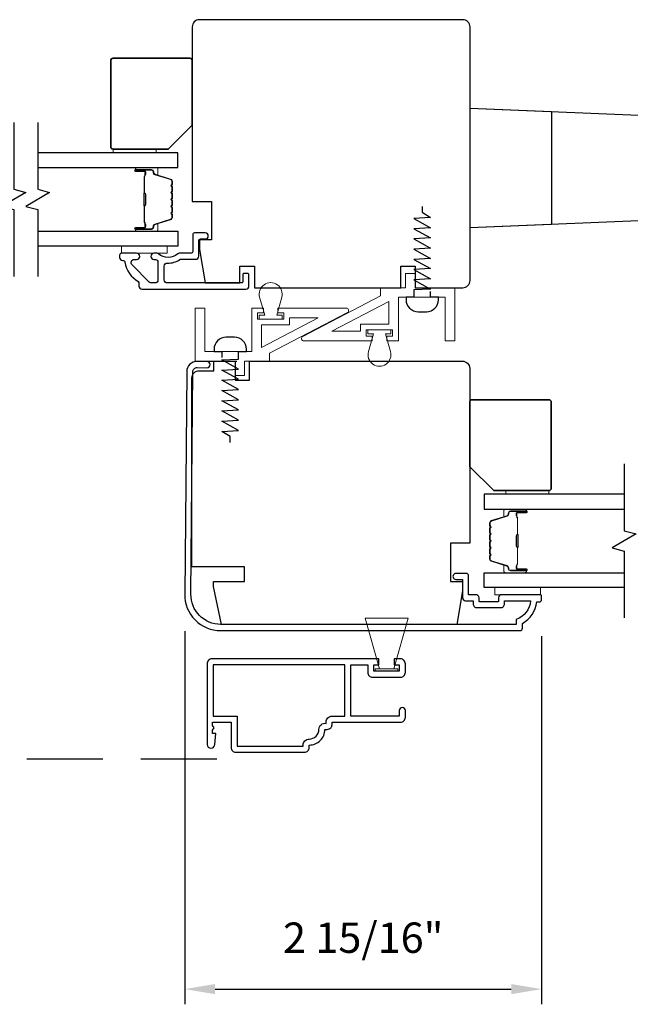
# Model space of a CAD drawing. Extents: x 3250 to 3483, y 1086 to 1243.
# Drawn here: x 3338 to 3343, y 1196 to 1204 of the extents above; entities that cross this region are included whole.
import ezdxf

# ---------------------------------------------------------------- set-up
doc = ezdxf.new("R2010")
doc.units = 0
doc.header["$LTSCALE"] = 250
doc.header["$MEASUREMENT"] = 0
doc.header["$PDMODE"] = 3
doc.header["$PDSIZE"] = -2
doc.linetypes.add('HIDDEN', pattern=[0.375, 0.25, -0.125])
doc.layers.get('DEFPOINTS').update_dxf_attribs({"color": 2, "linetype": 'CONTINUOUS'})
for name, color, linetype, lineweight in [('2', 2, 'CONTINUOUS', 25), ('6', 6, 'CONTINUOUS', 5), ('8', 7, 'CONTINUOUS', 35), ('Butal', 9, 'CONTINUOUS', 15), ('Spacer Bar', 1, 'CONTINUOUS', 9), ('Vinyl', 6, 'CONTINUOUS', 15), ('Visible (ANSI)', 7, 'CONTINUOUS', 25)]:
    doc.layers.add(name, color=color, linetype=linetype, lineweight=lineweight)
for name, color, linetype in [('3', 3, 'CONTINUOUS'), ('7', 7, 'CONTINUOUS'), ('Glass', 6, 'CONTINUOUS')]:
    doc.layers.add(name, color=color, linetype=linetype)
doc.styles.add('ROMANS', font='romans')
doc.dimstyles.new('LWDEC$0', dxfattribs={"dimscale": 0.125, "dimtxt": 2.5, "dimasz": 1, "dimexe": 1.25, "dimexo": 3, "dimgap": 2, "dimtad": 1, "dimtoh": 1, "dimdec": 4, "dimzin": 11, "dimdsep": 46, "dimlunit": 5, "dimtxsty": 'ROMANS', "dimcen": 0, "dimdle": 1.5, "dimazin": 0, "dimtfac": 1, "dimtdec": 4, "dimtix": 1, "dimtmove": 0, "dimatfit": 3, "dimfxl": 0, "dimfrac": 2, "dimtzin": 0, "dimarcsym": 0})

# ---------------------------------------------------------------- blocks, each defined once
blk = doc.blocks.new('*D189')
at = {"layer": '2', "color": 0, "linetype": 'ByBlock', "lineweight": -2}
for p, q in [((3339.5463, 1198.9905), (3339.5463, 1195.9217)), ((3342.4794, 1198.9511), (3342.4794, 1195.9217)), ((3339.7963, 1196.0467), (3342.2294, 1196.0467))]:
    blk.add_line(p, q, dxfattribs=at)
at = {"layer": '2', "color": 0}
for points in [[(3339.7963, 1196.0884), (3339.7963, 1196.0051), (3339.5463, 1196.0467)], [(3342.2294, 1196.0884), (3342.2294, 1196.0051), (3342.4794, 1196.0467)]]:
    blk.add_solid(points, dxfattribs=at)
at = {"layer": 'DEFPOINTS', "color": 0}
for p in [(3339.5463, 1199.2905), (3342.4794, 1199.2511), (3342.4794, 1196.0467)]:
    blk.add_point(p, dxfattribs=at)
at = {"layer": '2', "color": 0, "insert": (3341.0129, 1196.4372), "char_height": 0.25, "attachment_point": 5, "style": 'ROMANS'}
blk.add_mtext('2 15/16"', dxfattribs=at)

msp = doc.modelspace()

# ---------------------------------------------------------------- linework, layer by layer
at = {"layer": '3', "linetype": 'HIDDEN', "ltscale": 0.01}
msp.add_line((3339.81142, 1197.93907), (3336.07675, 1197.93907), dxfattribs=at)
at = {"layer": '3'}
for points in [[(3340.02315, 1201.86473, -0.4142136), (3340.01331, 1201.85489), (3339.40307, 1201.85489, -0.4142136), (3339.37748, 1201.88048), (3339.37748, 1201.99301, -0.426101), (3339.40411, 1202.01858, 0.1615884), (3339.50659, 1202.04805, -0.1512373), (3339.51215, 1202.04977), (3339.63536, 1202.04977, 0.4142136), (3339.66095, 1202.07536), (3339.66095, 1202.20151, -0.4142136), (3339.6767, 1202.21726), (3339.71508, 1202.21726, 1), (3339.71508, 1202.26647), (3339.62748, 1202.26647, 0.4142136), (3339.61174, 1202.25073), (3339.61174, 1202.1149, -0.4142136), (3339.59599, 1202.09915), (3339.49962, 1202.09915, 0.1860986), (3339.48905, 1202.09508, -0.3855498), (3339.33047, 1202.09508, 0.1860986), (3339.3199, 1202.09915), (3339.29284, 1202.09915, 1), (3339.29284, 1202.04797), (3339.30613, 1202.04797, -0.4142136), (3339.3263, 1202.0278), (3339.3263, 1201.88048, -0.4142136), (3339.30071, 1201.85489), (3339.27318, 1201.85489, -0.1989121), (3339.25468, 1201.86255), (3339.11295, 1202.00428, -0.668179), (3339.13105, 1202.04797), (3339.15111, 1202.04797, 1), (3339.15111, 1202.09915), (3339.02709, 1202.09915, 0.4142136), (3339.01134, 1202.0834), (3339.01134, 1202.06567, 0.4142136), (3339.03693, 1202.04008, -0.428331), (3339.05453, 1202.02535, 0.214016), (3339.16399, 1201.86595, -0.1865113), (3339.16882, 1201.84815), (3339.16882, 1201.8293, 0.4142136), (3339.19441, 1201.80371), (3340.04953, 1201.80371, 0.4142136), (3340.07433, 1201.82851), (3340.07433, 1201.92379, 0.4142136), (3340.06449, 1201.93363), (3340.03299, 1201.93363, 0.4142136), (3340.02315, 1201.92379)], [(3342.12512, 1199.23735, -0.4142136), (3342.12118, 1199.23341), (3341.96961, 1199.23341, -0.4142136), (3341.96567, 1199.23735), (3341.96567, 1199.26589, 0.4683749), (3341.93614, 1199.2905), (3341.87906, 1199.2905), (3341.87906, 1199.44601, 0.4142136), (3341.85937, 1199.46569), (3341.78063, 1199.46569, 1.2), (3341.78063, 1199.41648), (3341.82984, 1199.41648), (3341.82984, 1199.2649, 0.4142136), (3341.85347, 1199.24128), (3341.91646, 1199.24128), (3341.91646, 1199.21569, 0.4142136), (3341.94795, 1199.1842), (3342.14284, 1199.1842, 0.4142136), (3342.17433, 1199.21569), (3342.17433, 1199.23931), (3342.38947, 1199.23931, -0.2820204), (3342.27079, 1199.08666), (3342.27079, 1199.0464), (3339.84158, 1199.0464, -0.419591), (3339.59752, 1199.29497), (3339.61349, 1201.12482, -0.4310465), (3339.64922, 1201.15856), (3339.72922, 1201.15786, 1), (3339.72967, 1201.20904), (3339.64967, 1201.20974, 0.4209626), (3339.56231, 1201.12527), (3339.54635, 1199.29565, 0.4193348), (3339.84158, 1198.99522), (3342.30228, 1198.99522, 0.4142136), (3342.32197, 1199.01491), (3342.32197, 1199.05428, 0.2381249), (3342.44008, 1199.23144), (3342.45976, 1199.23144, 0.4142136), (3342.47945, 1199.25113), (3342.47945, 1199.28065, 0.4142136), (3342.46961, 1199.2905), (3342.15071, 1199.2905, 0.4142136), (3342.12512, 1199.2649)], [(3340.56919, 1198.05428, 0.4142136), (3340.69832, 1198.18341), (3340.7179, 1198.18341, 0.4142136), (3340.75727, 1198.22278), (3340.75727, 1198.24247), (3341.32026, 1198.24247, 0.4142136), (3341.35963, 1198.28184), (3341.35963, 1198.33813, 1), (3341.31002, 1198.33813), (3341.31002, 1198.29207), (3340.9116, 1198.29207), (3340.9116, 1198.71333), (3341.05058, 1198.71333), (3341.05058, 1198.65191, 0.4142136), (3341.08995, 1198.61254), (3341.32026, 1198.61254, 0.4142136), (3341.35963, 1198.65191), (3341.35963, 1198.72357, 0.4142136), (3341.32026, 1198.76294), (3341.26809, 1198.76294), (3341.26809, 1198.71333), (3341.31002, 1198.71333), (3341.31002, 1198.66215), (3341.10018, 1198.66215), (3341.10018, 1198.71333), (3341.14211, 1198.71333), (3341.14211, 1198.76294), (3339.76908, 1198.76294, 0.4142136), (3339.72971, 1198.72357), (3339.72971, 1198.0594, 1), (3339.7927, 1198.0594), (3339.80058, 1198.14995), (3339.77499, 1198.14995), (3339.77499, 1198.17652), (3339.78877, 1198.19621), (3339.77499, 1198.21589), (3339.77499, 1198.24247), (3339.92656, 1198.24247), (3339.92656, 1198.03459, 0.4142136), (3339.96593, 1197.99522), (3340.52982, 1197.99522, 0.4142136), (3340.56919, 1198.03459)], [(3339.97617, 1198.29207), (3339.97617, 1198.04483), (3340.51958, 1198.04483), (3340.51958, 1198.05428, -0.4142136), (3340.56919, 1198.10388, 0.4142136), (3340.64872, 1198.18341, -0.4708478), (3340.70766, 1198.23213), (3340.70766, 1198.24247, -0.4142136), (3340.75727, 1198.29207), (3340.86199, 1198.29207), (3340.86199, 1198.71333), (3339.77932, 1198.71333), (3339.77932, 1198.29207)]]:
    msp.add_lwpolyline(points, format="xyb", close=True, dxfattribs=at)
at = {"layer": '6'}
msp.add_line((3339.26725, 1202.09915), (3339.01725, 1202.09915), dxfattribs=at)
for points in [[(3339.40111, 1202.15821), (3339.02709, 1202.15821), (3339.02709, 1202.09915), (3339.40111, 1202.09915)], [(3341.2238, 1201.51648), (3341.2238, 1201.70315), (3340.75553, 1201.45939), (3340.99151, 1201.45939), (3340.99151, 1201.51648)], [(3340.176, 1201.51096), (3340.176, 1201.32429), (3340.64427, 1201.56805), (3340.40828, 1201.56805), (3340.40828, 1201.51096)], [(3342.46961, 1199.34955), (3342.09559, 1199.34955), (3342.09559, 1199.2905), (3342.46961, 1199.2905)], [(3341.38227, 1199.09916), (3341.26416, 1198.68184), (3341.2051, 1198.68184), (3341.14605, 1198.68184), (3341.02794, 1199.09916)], [(3341.29861, 1198.66215), (3341.1116, 1198.66215), (3341.1116, 1198.68184), (3341.29861, 1198.68184)]]:
    msp.add_lwpolyline(points, close=True, dxfattribs=at)
for points in [[(3341.30254, 1201.73695), (3341.68806, 1201.73695), (3341.68806, 1201.37868), (3341.7668, 1201.37868), (3341.7668, 1201.81569), (3341.44003, 1201.81569), (3341.44003, 1201.9338), (3341.36129, 1201.9338), (3341.36129, 1201.81569), (3341.15599, 1201.81569), (3341.15599, 1201.74857), (3340.51681, 1201.41583, 0.784805), (3340.5259, 1201.37868), (3341.08797, 1201.37868), (3341.08797, 1201.41805), (3341.03876, 1201.41805), (3341.03876, 1201.46923), (3341.25529, 1201.46923), (3341.25529, 1201.41805), (3341.20608, 1201.41805), (3341.20608, 1201.37868), (3341.30254, 1201.37868)], [(3340.16185, 1201.73722), (3340.20356, 1201.5897), (3340.15828, 1201.5897), (3340.15828, 1201.55821), (3340.34726, 1201.55821), (3340.34726, 1201.5897), (3340.30198, 1201.5897), (3340.34369, 1201.73722, 1.3219527)], [(3340.09726, 1201.29049), (3339.71174, 1201.29049), (3339.71174, 1201.64876), (3339.633, 1201.64876), (3339.633, 1201.21175), (3339.95977, 1201.21175), (3339.95977, 1201.09364), (3340.03851, 1201.09364), (3340.03851, 1201.21175), (3340.2438, 1201.21175), (3340.2438, 1201.27887), (3340.88299, 1201.61161, 0.784805), (3340.8739, 1201.64876), (3340.31183, 1201.64876), (3340.31183, 1201.60939), (3340.36104, 1201.60939), (3340.36104, 1201.55821), (3340.1445, 1201.55821), (3340.1445, 1201.60939), (3340.19372, 1201.60939), (3340.19372, 1201.64876), (3340.09726, 1201.64876)], [(3341.23795, 1201.29022), (3341.19624, 1201.43774), (3341.24151, 1201.43774), (3341.24151, 1201.46923), (3341.05254, 1201.46923), (3341.05254, 1201.43774), (3341.09781, 1201.43774), (3341.0561, 1201.29022, 1.3219527)]]:
    msp.add_lwpolyline(points, format="xyb", close=True, dxfattribs=at)
at = {"layer": '7'}
for p, q in [((3339.9204, 1201.29049), (3339.9204, 1201.29049)), ((3339.98733, 1201.29049), (3339.98733, 1201.29049)), ((3339.69993, 1201.21175), (3339.97552, 1201.21175))]:
    msp.add_line(p, q, dxfattribs=at)
for points in [[(3341.89126, 1202.30781), (3341.89126, 1203.29206), (3343.5448, 1203.22411), (3343.5448, 1202.37577)], [(3342.56055, 1202.33532), (3341.89126, 1202.30781), (3341.89126, 1203.29206), (3342.56055, 1203.26456)]]:
    msp.add_lwpolyline(points, close=True, dxfattribs=at)
at = {"layer": '7', "flags": 128}
for points in [[(3338.14065, 1203.17583), (3338.14065, 1202.62522), (3338.23908, 1202.59885), (3338.04223, 1202.48519), (3338.14065, 1202.45882), (3338.14065, 1201.9082)], [(3338.3375, 1203.17583), (3338.3375, 1202.62522), (3338.43592, 1202.59885), (3338.23908, 1202.48519), (3338.3375, 1202.45882), (3338.3375, 1201.9082)], [(3343.15919, 1200.36718), (3343.15919, 1199.81656), (3343.25762, 1199.79019), (3343.06077, 1199.67654), (3343.15919, 1199.65017), (3343.15919, 1199.09955)]]:
    msp.add_lwpolyline(points, dxfattribs=at)
at = {"layer": '7'}
for points in [[(3341.49826, 1202.48498), (3341.49826, 1202.43655), (3341.56716, 1202.39345), (3341.42936, 1202.38525), (3341.56716, 1202.30931), (3341.42936, 1202.30111), (3341.56716, 1202.22517), (3341.42936, 1202.21697), (3341.56716, 1202.14103), (3341.42936, 1202.13283), (3341.56716, 1202.0569), (3341.42936, 1202.04869), (3341.56716, 1201.97276), (3341.42936, 1201.96455), (3341.56716, 1201.88862), (3341.42936, 1201.88041), (3341.56716, 1201.80448), (3341.42936, 1201.79797), (3341.42936, 1201.73695), (3341.36539, 1201.73695), (3341.36539, 1201.71726, 0.4142136), (3341.46381, 1201.61884), (3341.53271, 1201.61884, 0.4142136), (3341.63114, 1201.71726), (3341.63114, 1201.73695), (3341.56716, 1201.73695), (3341.56716, 1201.78537)], [(3339.9204, 1200.54246), (3339.9204, 1200.59089), (3339.8515, 1200.63398), (3339.9893, 1200.64219), (3339.8515, 1200.71812), (3339.9893, 1200.72633), (3339.8515, 1200.80226), (3339.9893, 1200.81047), (3339.8515, 1200.8864), (3339.9893, 1200.89461), (3339.8515, 1200.97054), (3339.9893, 1200.97875), (3339.8515, 1201.05468), (3339.9893, 1201.06289), (3339.8515, 1201.13882), (3339.9893, 1201.14703), (3339.8515, 1201.22296), (3339.9893, 1201.22947), (3339.9893, 1201.29049), (3340.05327, 1201.29049), (3340.05327, 1201.31018, 0.4142136), (3339.95485, 1201.4086), (3339.88595, 1201.4086, 0.4142136), (3339.78753, 1201.31018), (3339.78753, 1201.29049), (3339.8515, 1201.29049), (3339.8515, 1201.24206)]]:
    msp.add_lwpolyline(points, format="xyb", dxfattribs=at)
at = {"layer": '8'}
for points in [[(3339.6078, 1203.15221), (3339.6078, 1203.68371, 0.4142136), (3339.58811, 1203.70339), (3338.95819, 1203.70339, 0.4142136), (3338.93851, 1203.68371), (3338.93851, 1202.97505, 0.4142136), (3338.95819, 1202.95536), (3339.41095, 1202.95536)], [(3341.8889, 1200.34356), (3341.8889, 1200.87505, -0.4142136), (3341.90858, 1200.89474), (3342.5385, 1200.89474, -0.4142136), (3342.55819, 1200.87505), (3342.55819, 1200.16639, -0.4142136), (3342.5385, 1200.14671), (3342.08575, 1200.14671)]]:
    msp.add_lwpolyline(points, format="xyb", close=True, dxfattribs=at)
at = {"layer": 'Butal'}
for points in [[(3339.15207, 1202.80379), (3339.31658, 1202.80379, -0.4142136), (3339.32642, 1202.79395), (3339.32642, 1202.74178), (3339.30239, 1202.74913, -0.3297505), (3339.29192, 1202.76328), (3339.29192, 1202.76796, 0.4142136), (3339.27185, 1202.78804), (3339.14223, 1202.78804), (3339.14223, 1202.79395, -0.4142136)], [(3339.15207, 1202.28025), (3339.31658, 1202.28025, 0.4142136), (3339.32642, 1202.2901), (3339.32642, 1202.34226), (3339.30239, 1202.33491, 0.3297505), (3339.29192, 1202.32076), (3339.29192, 1202.31608, -0.4142136), (3339.27185, 1202.296), (3339.14223, 1202.296), (3339.14223, 1202.2901, 0.4142136)], [(3342.34463, 1199.99513), (3342.18012, 1199.99513, 0.4142136), (3342.17028, 1199.98529), (3342.17028, 1199.93313), (3342.19431, 1199.94048, 0.3297505), (3342.20477, 1199.95462), (3342.20477, 1199.95931, -0.4142136), (3342.22485, 1199.97938), (3342.35447, 1199.97938), (3342.35447, 1199.98529, 0.4142136)], [(3342.34463, 1199.4716), (3342.18012, 1199.4716, -0.4142136), (3342.17028, 1199.48144), (3342.17028, 1199.5336), (3342.19431, 1199.52625, -0.3297505), (3342.20477, 1199.51211), (3342.20477, 1199.50742, 0.4142136), (3342.22485, 1199.48734), (3342.35447, 1199.48734), (3342.35447, 1199.48144, -0.4142136)]]:
    msp.add_lwpolyline(points, format="xyb", close=True, dxfattribs=at)
at = {"layer": 'Glass', "color": 1}
for points in [[(3338.3375, 1202.80379), (3339.48906, 1202.80379), (3339.48906, 1202.92583), (3338.3375, 1202.92583)], [(3338.3375, 1202.28025), (3339.48906, 1202.28025), (3339.48906, 1202.15821), (3338.3375, 1202.15821)], [(3343.15919, 1200.11718), (3342.00764, 1200.11718), (3342.00764, 1199.99513), (3343.15919, 1199.99513)], [(3343.15919, 1199.34955), (3342.00764, 1199.34955), (3342.00764, 1199.4716), (3343.15919, 1199.4716)]]:
    msp.add_lwpolyline(points, dxfattribs=at)
at = {"layer": 'Spacer Bar'}
for points in [[(3339.44453, 1202.4955, -0.2262769), (3339.44268, 1202.49162), (3339.43933, 1202.48891, 0.4769755), (3339.43933, 1202.48113), (3339.44268, 1202.47842, -0.2262769), (3339.44453, 1202.47454), (3339.44453, 1202.4385, -0.2262769), (3339.44268, 1202.43462), (3339.43933, 1202.43191, 0.4769755), (3339.43933, 1202.42414), (3339.44268, 1202.42142, -0.2262769), (3339.44453, 1202.41754), (3339.44453, 1202.39295, -0.3297505), (3339.4306, 1202.37412), (3339.30228, 1202.33489, 0.3297505), (3339.29153, 1202.32037), (3339.29153, 1202.31569, -0.4142136), (3339.27185, 1202.296), (3339.14223, 1202.296, -1), (3339.14223, 1202.311), (3339.2156, 1202.311, 0.4142136), (3339.22151, 1202.31691), (3339.22151, 1202.33706), (3339.22601, 1202.33706), (3339.22601, 1202.31831, -0.4142136), (3339.2142, 1202.3065), (3339.14223, 1202.3065, 1), (3339.14223, 1202.3005), (3339.27185, 1202.3005, 0.4142136), (3339.28703, 1202.31569), (3339.28703, 1202.32037, -0.3297505), (3339.30096, 1202.3392), (3339.42928, 1202.37843, 0.3297505), (3339.44003, 1202.39295), (3339.44003, 1202.41754, 0.2262769), (3339.43984, 1202.41793), (3339.4365, 1202.42064, -0.4769755), (3339.4365, 1202.4354), (3339.43984, 1202.43811, 0.2262769), (3339.44003, 1202.4385), (3339.44003, 1202.47454, 0.2262769), (3339.43984, 1202.47493), (3339.4365, 1202.47764, -0.4769755), (3339.4365, 1202.4924), (3339.43984, 1202.49511, 0.2262769), (3339.44003, 1202.4955), (3339.44003, 1202.53148, 0.2566329), (3339.43984, 1202.53193), (3339.4365, 1202.53464, -0.4769755), (3339.4365, 1202.5494), (3339.43984, 1202.55211, 0.2262769), (3339.44003, 1202.5525), (3339.44003, 1202.58848, 0.2566329), (3339.43984, 1202.58893), (3339.4365, 1202.59164, -0.4769755), (3339.4365, 1202.6064), (3339.43984, 1202.60911, 0.2262769), (3339.44003, 1202.6095), (3339.44003, 1202.64548, 0.2566329), (3339.43984, 1202.64593), (3339.4365, 1202.64864, -0.4769755), (3339.4365, 1202.6634), (3339.43984, 1202.66611, 0.2262769), (3339.44003, 1202.6665), (3339.44003, 1202.69109, 0.3297505), (3339.42928, 1202.70561), (3339.30096, 1202.74485, -0.3297505), (3339.28703, 1202.76367), (3339.28703, 1202.76835, 0.4142136), (3339.27185, 1202.78354), (3339.14223, 1202.78354, 1), (3339.14223, 1202.77754), (3339.2142, 1202.77754, -0.4142136), (3339.22601, 1202.76573), (3339.22601, 1202.74698), (3339.22151, 1202.74698), (3339.22151, 1202.76713, 0.4142136), (3339.2156, 1202.77304), (3339.14223, 1202.77304, -1), (3339.14223, 1202.78804), (3339.27185, 1202.78804, -0.4142136), (3339.29153, 1202.76835), (3339.29153, 1202.76367, 0.3297505), (3339.30228, 1202.74915), (3339.4306, 1202.70992, -0.3297505), (3339.44453, 1202.69109), (3339.44453, 1202.6665, -0.2262769), (3339.44268, 1202.66262), (3339.43933, 1202.65991, 0.4769755), (3339.43933, 1202.65213), (3339.44268, 1202.64942, -0.2262769), (3339.44453, 1202.64554), (3339.44453, 1202.6095, -0.2262769), (3339.44268, 1202.60562), (3339.43933, 1202.60291, 0.4769755), (3339.43933, 1202.59513), (3339.44268, 1202.59242, -0.2262769), (3339.44453, 1202.58854), (3339.44453, 1202.5525, -0.2262769), (3339.44268, 1202.54862), (3339.43933, 1202.54591, 0.4769755), (3339.43933, 1202.53813), (3339.44268, 1202.53542, -0.2262769), (3339.44453, 1202.53154)], [(3339.21951, 1202.31961), (3339.21951, 1202.34447, 0.2290698), (3339.21659, 1202.3508, -0.2244814), (3339.21403, 1202.35621), (3339.21403, 1202.48537, -0.2896395), (3339.21803, 1202.49169, 0.272736), (3339.22401, 1202.50053), (3339.22401, 1202.58351, 0.2727361), (3339.21803, 1202.59235, -0.2896395), (3339.21403, 1202.59867), (3339.21403, 1202.72784, -0.2244814), (3339.21659, 1202.73325, 0.2290698), (3339.21951, 1202.73957), (3339.21951, 1202.76443), (3339.22151, 1202.76443), (3339.22151, 1202.73958, -0.228585), (3339.21786, 1202.7317, 0.2244814), (3339.21603, 1202.72784), (3339.21603, 1202.59867, 0.2896395), (3339.21889, 1202.59415, -0.2741413), (3339.22601, 1202.58357), (3339.22601, 1202.50047, -0.2741413), (3339.21889, 1202.48989, 0.2896395), (3339.21603, 1202.48537), (3339.21603, 1202.35621, 0.2244814), (3339.21786, 1202.35234, -0.228585), (3339.22151, 1202.34446), (3339.22151, 1202.31961)], [(3342.05217, 1199.68685, 0.2262769), (3342.05402, 1199.68296), (3342.05737, 1199.68025, -0.4769755), (3342.05737, 1199.67248), (3342.05402, 1199.66977, 0.2262769), (3342.05217, 1199.66588), (3342.05217, 1199.62985, 0.2262769), (3342.05402, 1199.62596), (3342.05737, 1199.62325, -0.4769755), (3342.05737, 1199.61548), (3342.05402, 1199.61277, 0.2262769), (3342.05217, 1199.60888), (3342.05217, 1199.58429, 0.3297505), (3342.0661, 1199.56547), (3342.19442, 1199.52624, -0.3297505), (3342.20517, 1199.51171), (3342.20517, 1199.50703, 0.4142136), (3342.22485, 1199.48734), (3342.35447, 1199.48734, 1), (3342.35447, 1199.50234), (3342.28109, 1199.50234, -0.4142136), (3342.27519, 1199.50825), (3342.27519, 1199.5284), (3342.27069, 1199.5284), (3342.27069, 1199.50966, 0.4142136), (3342.2825, 1199.49784), (3342.35447, 1199.49784, -1), (3342.35447, 1199.49184), (3342.22485, 1199.49184, -0.4142136), (3342.20967, 1199.50703), (3342.20967, 1199.51171, 0.3297505), (3342.19574, 1199.53054), (3342.06741, 1199.56977, -0.3297505), (3342.05667, 1199.58429), (3342.05667, 1199.60888, -0.2262769), (3342.05685, 1199.60927), (3342.0602, 1199.61198, 0.4769755), (3342.0602, 1199.62675), (3342.05685, 1199.62946, -0.2262769), (3342.05667, 1199.62985), (3342.05667, 1199.66588, -0.2262769), (3342.05685, 1199.66627), (3342.0602, 1199.66898, 0.4769755), (3342.0602, 1199.68375), (3342.05685, 1199.68646, -0.2262769), (3342.05667, 1199.68685), (3342.05667, 1199.72282, -0.2566329), (3342.05685, 1199.72327), (3342.0602, 1199.72598, 0.4769755), (3342.0602, 1199.74075), (3342.05685, 1199.74346, -0.2262769), (3342.05667, 1199.74385), (3342.05667, 1199.77982, -0.2566329), (3342.05685, 1199.78027), (3342.0602, 1199.78298, 0.4769755), (3342.0602, 1199.79775), (3342.05685, 1199.80046, -0.2262769), (3342.05667, 1199.80085), (3342.05667, 1199.83682, -0.2566329), (3342.05685, 1199.83727), (3342.0602, 1199.83998, 0.4769755), (3342.0602, 1199.85475), (3342.05685, 1199.85746, -0.2262769), (3342.05667, 1199.85785), (3342.05667, 1199.88244, -0.3297505), (3342.06741, 1199.89696), (3342.19574, 1199.93619, 0.3297505), (3342.20967, 1199.95501), (3342.20967, 1199.9597, -0.4142136), (3342.22485, 1199.97488), (3342.35447, 1199.97488, -1), (3342.35447, 1199.96888), (3342.2825, 1199.96888, 0.4142136), (3342.27069, 1199.95707), (3342.27069, 1199.93832), (3342.27519, 1199.93832), (3342.27519, 1199.95848, -0.4142136), (3342.28109, 1199.96438), (3342.35447, 1199.96438, 1), (3342.35447, 1199.97938), (3342.22485, 1199.97938, 0.4142136), (3342.20517, 1199.9597), (3342.20517, 1199.95501, -0.3297505), (3342.19442, 1199.94049), (3342.0661, 1199.90126, 0.3297505), (3342.05217, 1199.88244), (3342.05217, 1199.85785, 0.2262769), (3342.05402, 1199.85396), (3342.05737, 1199.85125, -0.4769755), (3342.05737, 1199.84348), (3342.05402, 1199.84077, 0.2262769), (3342.05217, 1199.83688), (3342.05217, 1199.80085, 0.2262769), (3342.05402, 1199.79696), (3342.05737, 1199.79425, -0.4769755), (3342.05737, 1199.78648), (3342.05402, 1199.78377, 0.2262769), (3342.05217, 1199.77988), (3342.05217, 1199.74385, 0.2262769), (3342.05402, 1199.73996), (3342.05737, 1199.73725, -0.4769755), (3342.05737, 1199.72948), (3342.05402, 1199.72677, 0.2262769), (3342.05217, 1199.72288)], [(3342.27719, 1199.51096), (3342.27719, 1199.53582, -0.2290698), (3342.28011, 1199.54214, 0.2244814), (3342.28267, 1199.54755), (3342.28267, 1199.67671, 0.2896395), (3342.27867, 1199.68304, -0.272736), (3342.27269, 1199.69187), (3342.27269, 1199.77486, -0.2727361), (3342.27867, 1199.78369, 0.2896395), (3342.28267, 1199.79002), (3342.28267, 1199.91918, 0.2244814), (3342.28011, 1199.92459, -0.2290698), (3342.27719, 1199.93091), (3342.27719, 1199.95577), (3342.27519, 1199.95577), (3342.27519, 1199.93093, 0.228585), (3342.27884, 1199.92304, -0.2244814), (3342.28067, 1199.91918), (3342.28067, 1199.79002, -0.2896395), (3342.27781, 1199.7855, 0.2741413), (3342.27069, 1199.77492), (3342.27069, 1199.69181, 0.2741413), (3342.27781, 1199.68123, -0.2896395), (3342.28067, 1199.67671), (3342.28067, 1199.54755, -0.2244814), (3342.27884, 1199.54369, 0.228585), (3342.27519, 1199.5358), (3342.27519, 1199.51096)]]:
    msp.add_lwpolyline(points, format="xyb", close=True, dxfattribs=at)
for points in [[(3339.21603, 1202.48541, 0.0018851), (3339.21603, 1202.48537), (3339.21603, 1202.35621, 0.2244814), (3339.21786, 1202.35234, -0.228585), (3339.22151, 1202.34446), (3339.22151, 1202.31961), (3339.21951, 1202.31961), (3339.21951, 1202.34447, 0.2290698), (3339.21659, 1202.3508, -0.2244814), (3339.21403, 1202.35621), (3339.21403, 1202.48537, 0.2142452), (3339.21338, 1202.48682, -0.2142452), (3339.21103, 1202.49205), (3339.21103, 1202.59199, -0.2142452), (3339.21338, 1202.59722, 0.2142452), (3339.21403, 1202.59867), (3339.21403, 1202.72784, -0.2244814), (3339.21659, 1202.73325, 0.2290698), (3339.21951, 1202.73957), (3339.21951, 1202.76443), (3339.22151, 1202.76443), (3339.22151, 1202.73958, -0.228585), (3339.21786, 1202.7317, 0.2244814), (3339.21603, 1202.72784), (3339.21603, 1202.59867, -0.2142452), (3339.21471, 1202.59573, 0.2142452), (3339.21303, 1202.59199), (3339.21303, 1202.49205, 0.2142452), (3339.21471, 1202.48831, -0.2142452), (3339.21603, 1202.48537)], [(3342.28067, 1199.67675, -0.0018851), (3342.28067, 1199.67671), (3342.28067, 1199.54755, -0.2244814), (3342.27884, 1199.54369, 0.228585), (3342.27519, 1199.5358), (3342.27519, 1199.51096), (3342.27719, 1199.51096), (3342.27719, 1199.53582, -0.2290698), (3342.28011, 1199.54214, 0.2244814), (3342.28267, 1199.54755), (3342.28267, 1199.67671, -0.2142452), (3342.28332, 1199.67816, 0.2142452), (3342.28567, 1199.68339), (3342.28567, 1199.78334, 0.2142452), (3342.28332, 1199.78857, -0.2142452), (3342.28267, 1199.79002), (3342.28267, 1199.91918, 0.2244814), (3342.28011, 1199.92459, -0.2290698), (3342.27719, 1199.93091), (3342.27719, 1199.95577), (3342.27519, 1199.95577), (3342.27519, 1199.93093, 0.228585), (3342.27884, 1199.92304, -0.2244814), (3342.28067, 1199.91918), (3342.28067, 1199.79002, 0.2142452), (3342.28199, 1199.78707, -0.2142452), (3342.28367, 1199.78334), (3342.28367, 1199.68339, -0.2142452), (3342.28199, 1199.67966, 0.2142452), (3342.28067, 1199.67671)]]:
    msp.add_lwpolyline(points, format="xyb", dxfattribs=at)
at = {"layer": 'Vinyl'}
for points in [[(3338.95834, 1202.92583), (3338.95834, 1202.95536), (3339.31267, 1202.95536), (3339.31267, 1202.92583)], [(3342.18417, 1200.11718), (3342.18417, 1200.14671), (3342.5385, 1200.14671), (3342.5385, 1200.11718)]]:
    msp.add_lwpolyline(points, close=True, dxfattribs=at)
at = {"layer": 'Visible (ANSI)'}
for points in [[(3340.11852, 1201.99285), (3340.11852, 1201.81569), (3341.32192, 1201.81569), (3341.32192, 1201.99285), (3341.44003, 1201.99285), (3341.44003, 1201.81569), (3341.8322, 1201.81569, 0.4142136), (3341.89126, 1201.87474), (3341.89126, 1203.96135, 0.4142136), (3341.8322, 1204.02041), (3339.66685, 1204.02041, 0.4142136), (3339.6078, 1203.96135), (3339.6078, 1202.52435), (3339.76528, 1202.52435), (3339.76528, 1202.20939), (3339.66685, 1202.20939), (3339.66685, 1202.13065), (3339.71545, 1201.85506), (3340.00041, 1201.85506), (3340.00041, 1201.99285)], [(3341.78135, 1199.0464), (3339.84911, 1199.0464), (3339.7826, 1199.35939), (3339.7826, 1199.40073), (3340.03851, 1199.40073), (3340.03851, 1199.51884), (3339.60544, 1199.51884), (3339.60544, 1201.07396, -0.4142136), (3339.66449, 1201.13301), (3339.7841, 1201.13301), (3339.7841, 1201.21175), (3339.95977, 1201.21175), (3339.95977, 1201.05427), (3340.07788, 1201.05427), (3340.07788, 1201.21175), (3341.82984, 1201.21175, -0.4142136), (3341.8889, 1201.1527), (3341.8889, 1199.71569), (3341.73142, 1199.71569), (3341.73142, 1199.40073), (3341.82984, 1199.40073), (3341.82984, 1199.32199)]]:
    msp.add_lwpolyline(points, format="xyb", close=True, dxfattribs=at)

# ---------------------------------------------------------------- dimensions: what is measured, and where the dimension line sits
at = {"layer": '2'}
dim = msp.add_linear_dim(base=(3342.47945, 1196.046733), p1=(3339.546302, 1199.290495), p2=(3342.47945, 1199.251125), dimstyle='LWDEC$0', override={"dimscale": 0.1, "dimasz": 2.5, "dimpost": '"', "dimarcsym": 1}, dxfattribs=at)
dim.commit()
dim.dimension.update_dxf_attribs({"geometry": '*D189', "text_midpoint": (3341.012876, 1196.43721)})

doc.saveas('drawing.dxf')
